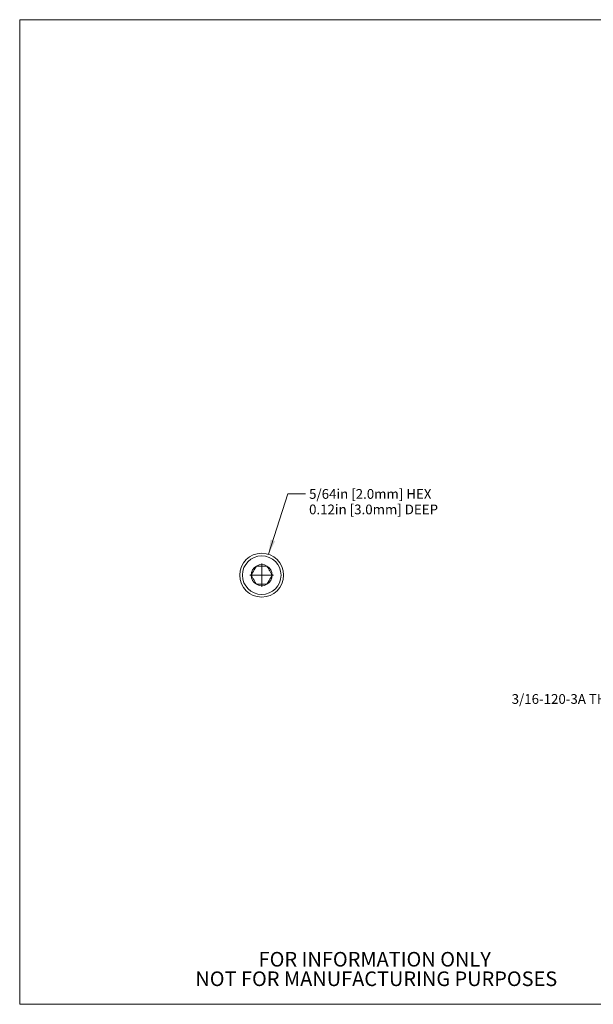
# Model space of a CAD drawing. Units: inches. Extents: x 0.1 to 10.9, y 0 to 8.5.
# Drawn here: x 0.1 to 5, y 0 to 8.5 of the extents above; entities that cross this region are included whole.
import ezdxf

# ---------------------------------------------------------------- set-up
doc = ezdxf.new("R2010")
doc.units = ezdxf.units.IN
doc.header["$MEASUREMENT"] = 0
doc.styles.add('SLDTEXTSTYLE0', font='TXT', dxfattribs={"width": 0.75})
doc.dimstyles.new('SLDDIMSTYLE0', dxfattribs={"dimtxt": 0.083333, "dimasz": 0.125, "dimexe": 0, "dimexo": 0.0625, "dimgap": 0.020833, "dimtad": 0, "dimtih": 1, "dimtoh": 1, "dimlfac": 0.5, "dimrnd": 1e-09, "dimzin": 12, "dimdsep": 46, "dimtxsty": 'SLDTEXTSTYLE0', "dimsah": 1, "dimcen": 0, "dimadec": 0, "dimazin": 3, "dimtfac": 1, "dimtofl": 0, "dimtmove": 0, "dimatfit": 3, "dimfxl": 1, "dimfrac": 2, "dimtolj": 1, "dimtzin": 12, "dimarcsym": 0})

# ---------------------------------------------------------------- blocks, each defined once
blk = doc.blocks.new('SW_NOTE_2')
at = {"color": 0, "linetype": 'Continuous', "lineweight": 0, "char_height": 0.125, "attachment_point": 2, "style": 'SLDTEXTSTYLE0'}
for s, insert in [('FOR INFORMATION ONLY', (0.9863, 0.1611)), ('NOT FOR MANUFACTURING PURPOSES', (0.9991, -0.0055))]:
    blk.add_mtext(s, dxfattribs=dict(at, insert=insert))
blk = doc.blocks.new('_D')
at = {"color": 7, "linetype": 'Continuous', "lineweight": 0}
for p, q in [((2.1872, 3.8817), (2.3535, 4.3978)), ((2.3535, 4.3978), (2.5035, 4.3978))]:
    blk.add_line(p, q, dxfattribs=at)
blk.add_solid([(2.1872, 3.8817), (2.2446, 3.9945), (2.2065, 4.0068)], dxfattribs=at)
at = {"color": 7, "linetype": 'Continuous', "lineweight": 0, "char_height": 0.083333, "attachment_point": 1, "style": 'SLDTEXTSTYLE0'}
for s, insert in [('5/64in [2.0mm] HEX', (2.5347, 4.439)), ('0.12in [3.0mm] DEEP', (2.5347, 4.3066))]:
    blk.add_mtext(s, dxfattribs=dict(at, insert=insert))
blk = doc.blocks.new('SW_CENTERMARKSYMBOL_0')
at = {"color": 0, "linetype": 'Continuous', "lineweight": 0}
for q in [(0, 0.1), (-0.1, 0), (0, -0.1), (0.1, 0)]:
    blk.add_line((0, 0), q, dxfattribs=at)

msp = doc.modelspace()

# ---------------------------------------------------------------- linework, layer by layer
at = {"color": 7, "linetype": 'Continuous', "lineweight": 0}
for p, q in [((0.0622, 8.4506), (10.9445, 8.4506)), ((0.0622, 8.4506), (0.0622, 0.0356)), ((2.0398, 3.7036), (2.0396, 3.7032)), ((2.0396, 3.7032), (2.0398, 3.7028)), ((2.0847, 3.7813), (2.0844, 3.781)), ((2.0851, 3.7813), (2.0847, 3.7813)), ((2.1749, 3.7813), (2.1744, 3.7813)), ((2.1751, 3.781), (2.1749, 3.7813)), ((2.22, 3.7032), (2.2198, 3.7036)), ((2.2198, 3.7028), (2.22, 3.7032)), ((2.0844, 3.6254), (2.0847, 3.6251)), ((2.0847, 3.6251), (2.0851, 3.6251)), ((2.1744, 3.6251), (2.1749, 3.6251)), ((2.1749, 3.6251), (2.1751, 3.6254)), ((10.9445, 0.0356), (0.0622, 0.0356))]:
    msp.add_line(p, q, dxfattribs=at)
for radius in [0.1875, 0.165]:
    msp.add_circle((2.1298, 3.7032), radius, dxfattribs=at)
for start, end in [(60.23346, 119.76654), (120.23346, 179.76654), (180.23346, 239.76654), (0.23346, 59.76654), (300.23346, 359.76654), (240.23346, 299.76654)]:
    msp.add_arc((2.1298, 3.7032), 0.09, start, end, dxfattribs=at)
for points, knots in [([(2.0398, 3.7036), (2.0428, 3.7089), (2.0491, 3.7197), (2.0582, 3.7355), (2.0666, 3.7501), (2.0752, 3.765), (2.081, 3.7749), (2.0844, 3.781)], [0, 0, 0, 0, 0.216304, 0.439949, 0.595089, 0.755404, 1, 1, 1, 1]), ([(2.0844, 3.6254), (2.0814, 3.6307), (2.0752, 3.6415), (2.066, 3.6574), (2.0576, 3.672), (2.049, 3.6869), (2.0432, 3.6968), (2.0398, 3.7028)], [0, 0, 0, 0, 0.216304, 0.439949, 0.595089, 0.755404, 1, 1, 1, 1]), ([(2.0851, 3.7813), (2.0894, 3.7813), (2.0985, 3.7813), (2.1133, 3.7813), (2.129, 3.7813), (2.1445, 3.7813), (2.1598, 3.7813), (2.1694, 3.7813), (2.1744, 3.7813)], [0, 0, 0, 0, 0.152875, 0.323665, 0.494083, 0.658329, 0.822884, 1, 1, 1, 1]), ([(2.1751, 3.781), (2.1781, 3.7757), (2.1844, 3.7649), (2.1935, 3.749), (2.202, 3.7344), (2.2105, 3.7195), (2.2163, 3.7096), (2.2198, 3.7036)], [0, 0, 0, 0, 0.216304, 0.439949, 0.595089, 0.755404, 1, 1, 1, 1]), ([(2.2198, 3.7028), (2.2167, 3.6975), (2.2105, 3.6867), (2.2013, 3.6708), (2.1929, 3.6563), (2.1843, 3.6414), (2.1786, 3.6315), (2.1751, 3.6254)], [0, 0, 0, 0, 0.216304, 0.439949, 0.595089, 0.755404, 1, 1, 1, 1]), ([(2.1744, 3.6251), (2.1694, 3.6251), (2.1598, 3.6251), (2.1445, 3.6251), (2.129, 3.6251), (2.1133, 3.6251), (2.0985, 3.6251), (2.0894, 3.6251), (2.0851, 3.6251)], [0, 0, 0, 0, 0.177116, 0.341671, 0.505917, 0.676335, 0.847125, 1, 1, 1, 1])]:
    msp.add_open_spline(points, degree=3, knots=knots, dxfattribs=at)

# ---------------------------------------------------------------- block references
for name, p in [('SW_CENTERMARKSYMBOL_0', (2.1298, 3.7032)), ('SW_NOTE_2', (2.1097, 0.322))]:
    msp.add_blockref(name, p, dxfattribs=at)

# ---------------------------------------------------------------- texts
at = {"color": 7, "linetype": 'Continuous', "lineweight": 0, "insert": (4.2656, 2.6867), "char_height": 0.083333, "attachment_point": 1, "style": 'SLDTEXTSTYLE0'}
msp.add_mtext('3/16-120-3A THREAD', dxfattribs=at)

# ---------------------------------------------------------------- dimensions: what is measured, and where the dimension line sits
at = {"color": 7, "linetype": 'Continuous', "lineweight": 0}
dim = msp.add_diameter_dim_2p(p1=(2.0723, 3.5247), p2=(2.1872, 3.8817), text='5/64in [2.0mm] HEX\\P0.12in [3.0mm] DEEP', dimstyle='SLDDIMSTYLE0', override={"dimpost": '<>'}, dxfattribs=at)
dim.commit()
dim.dimension.update_dxf_attribs({"geometry": '_D', "text_midpoint": (3.0721, 4.3978), "dimtype": 163})

doc.saveas('drawing.dxf')
